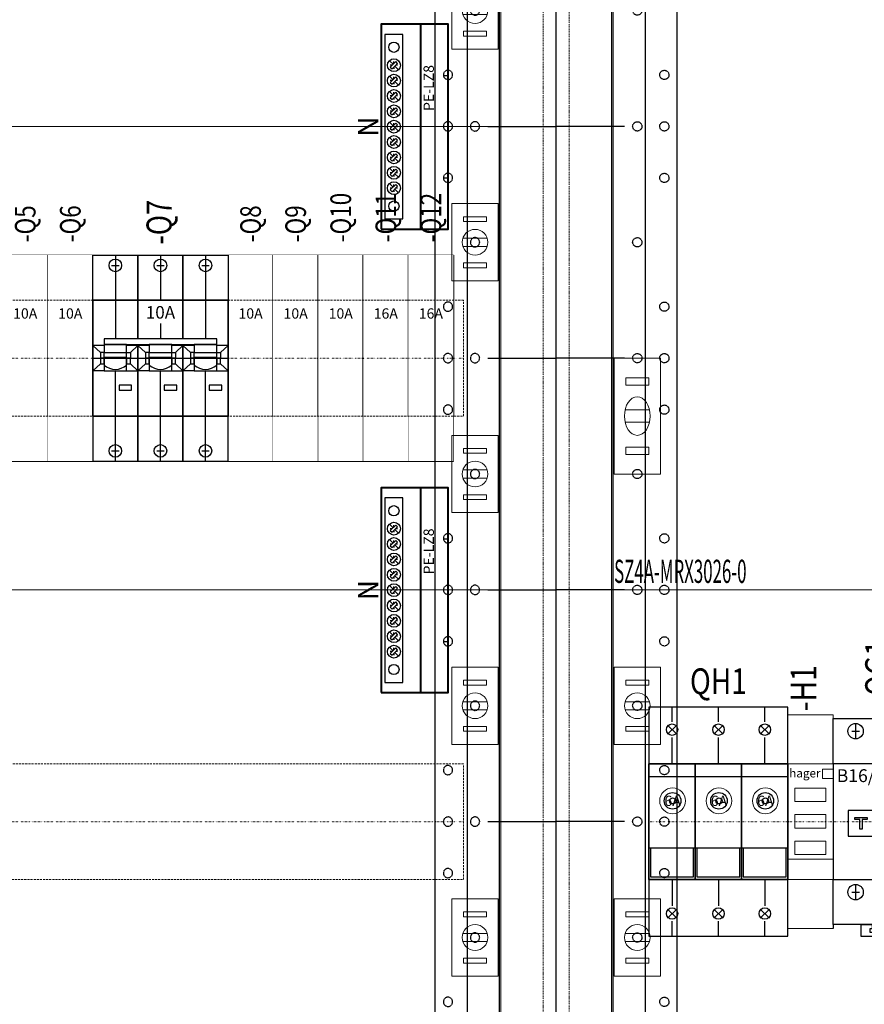
# Model space of a CAD drawing. Units: millimetres. Extents: x 1947 to 11215, y 952 to 5704.
# Drawn here: x 7004 to 7332, y 2807 to 3189 of the extents above; entities that cross this region are included whole.
import ezdxf
from ezdxf.enums import TextEntityAlignment as Align

# ---------------------------------------------------------------- set-up
doc = ezdxf.new("R2010")
doc.units = ezdxf.units.MM
doc.set_wipeout_variables(frame=1)
for name, pattern in [('BORDER', [1.75, 0.5, -0.25, 0.5, -0.25, 0, -0.25]), ('DASHED2', [0.375, 0.25, -0.125]), ('DOT2', [0.125, 0, -0.125])]:
    doc.linetypes.add(name, pattern=pattern)
for name, color, linetype, lineweight in [('2DE_OBJ', 7, 'Continuous', 18), ('2DE_OBJ_Hager-Apparatus', 7, 'Continuous', 18), ('2DE_OBJ_Lamel-APP', 7, 'Continuous', 18), ('2DE_TXTNUM', 11, 'Continuous', 18), ('2DE_TXTORD', 41, 'Continuous', 18)]:
    doc.layers.add(name, color=color, linetype=linetype, lineweight=lineweight)
for name, color, linetype in [('2DE_TXTPAR', 41, 'Continuous'), ('CP_HIDDE_APPARATUS', 7, 'Continuous'), ('CP_WIPEOUT', 254, 'Continuous'), ('LAM_MONT', 4, 'Continuous')]:
    doc.layers.add(name, color=color, linetype=linetype)
doc.styles.add('Arial_CE', font='arial.ttf', dxfattribs={"height": 1})
doc.styles.add('CP_ATTR', font='arial.ttf')
doc.styles.add('CP_ELATT', font='arial.ttf')
doc.styles.get("Standard").update_dxf_attribs({"font": 'arial.ttf'})
doc.styles.add('STYLE133', font='ariali.ttf')

# ---------------------------------------------------------------- blocks, each defined once
blk = doc.blocks.new('2dlam_1018_hag-04_e8tzh1')
at = {"layer": '2DE_TXTNUM', "linetype": 'ByBlock', "style": 'CP_ELATT', "width": 0.8, "flags": 8}
blk.add_attdef('TAG', text='', height=6.67, dxfattribs=at).set_placement((27, 49.5), align=Align.CENTER)
blk.add_wipeout([(0, -44.5), (0, 44.5), (54, 44.5), (54, -44.5)]).dxf.layer = 'CP_WIPEOUT'
at = {"layer": 'LAM_MONT'}
for p, q in [((9, 38.73), (9, 44.5)), ((27, 38.73), (27, 44.5)), ((45, 38.73), (45, 44.5)), ((9, 22.5), (9, 32.7)), ((27, 22.5), (27, 32.7)), ((45, 22.5), (45, 32.7)), ((0.07, 17.5), (18, 17.5)), ((18.07, 17.5), (36, 17.5)), ((36.07, 17.5), (54, 17.5)), ((9, -22.5), (9, -32.7)), ((27, -22.5), (27, -32.7)), ((45, -22.5), (45, -32.7)), ((9, -44.5), (9, -38.73)), ((27, -44.5), (27, -38.73)), ((45, -44.5), (45, -38.73))]:
    blk.add_line(p, q, dxfattribs=at)
at = {"layer": 'LAM_MONT', "color": 4, "linetype": 'Continuous'}
for p, q in [((10.81, 37.44), (7.19, 33.99)), ((7.19, 37.44), (10.81, 33.99)), ((28.81, 37.44), (25.19, 33.99)), ((25.19, 37.44), (28.81, 33.99)), ((46.81, 37.44), (43.19, 33.99)), ((43.19, 37.44), (46.81, 33.99)), ((7.19, -37.44), (10.81, -33.99)), ((10.81, -37.44), (7.19, -33.99)), ((25.19, -37.44), (28.81, -33.99)), ((28.81, -37.44), (25.19, -33.99)), ((43.19, -37.44), (46.81, -33.99)), ((46.81, -37.44), (43.19, -33.99))]:
    blk.add_line(p, q, dxfattribs=at)
at = {"layer": 'LAM_MONT', "linetype": 'Continuous'}
for p, q in [((0, -10.17), (18, -10.17)), ((0.67, -10.17), (0.67, -21.5)), ((17.33, -21.5), (17.33, -10.17)), ((18, -10.17), (36, -10.17)), ((18.67, -10.17), (18.67, -21.5)), ((35.33, -21.5), (35.33, -10.17)), ((36, -10.17), (54, -10.17)), ((36.67, -10.17), (36.67, -21.5)), ((53.33, -21.5), (53.33, -10.17)), ((0.67, -21.5), (17.33, -21.5)), ((18.67, -21.5), (35.33, -21.5)), ((36.67, -21.5), (53.33, -21.5))]:
    blk.add_line(p, q, dxfattribs=at)
at = {"layer": 'LAM_MONT'}
for points in [[(0, 22.5), (54, 22.5), (54, 44.5), (0, 44.5)], [(0, -22.5), (54, -22.5), (54, 22.5), (0, 22.5)], [(0, 22.5), (18, 22.5), (18, -22.5), (0, -22.5)], [(18, 22.5), (36, 22.5), (36, -22.5), (18, -22.5)], [(36, 22.5), (54, 22.5), (54, -22.5), (36, -22.5)], [(54, -22.5), (0, -22.5), (0, -44.5), (54, -44.5)]]:
    blk.add_lwpolyline(points, close=True, dxfattribs=at)
at = {"layer": 'LAM_MONT', "color": 4, "linetype": 'Continuous'}
for centre in [(9, 35.71), (27, 35.71), (45, 35.71), (9, -35.71), (27, -35.71), (45, -35.71)]:
    blk.add_circle(centre, 2.21, dxfattribs=at)
at = {"layer": 'LAM_MONT', "linetype": 'Continuous'}
for centre, radius in [((9.21, 8.06), 3.22), ((9.21, 8.06), 1.19), ((27.21, 8.06), 3.22), ((27.21, 8.06), 1.19), ((45.21, 8.06), 3.22), ((45.21, 8.06), 1.19)]:
    blk.add_circle(centre, radius, dxfattribs=at)
at = {"linetype": 'ByBlock', "style": 'CP_ATTR', "flags": 9}
for tag in ['OTHER', 'CHARACTER', 'FLOW', 'POWER', 'VOLTAGE', 'TEMPERATURE', 'PN', 'DN', 'PRODUCER', 'ORDER-NO', 'PRODUCT-TYPE', 'ARTICLE', 'GROUP', 'NUMBER', 'NAME']:
    blk.add_attdef(tag, text='', height=0.00005, dxfattribs=at).set_placement((-0.09, -0.02), align=Align.MIDDLE_LEFT)
blk = doc.blocks.new('2dlam_1202_eti-10_g2k0j8')
blk.add_circle((0, 0), 5)
at = {"linetype": 'ByBlock', "style": 'CP_ATTR', "flags": 9}
for tag in ['NAME', 'NUMBER', 'GROUP', 'ARTICLE', 'PRODUCT-TYPE', 'ORDER-NO', 'PRODUCER', 'DN', 'PN', 'TEMPERATURE', 'VOLTAGE', 'POWER', 'FLOW', 'CHARACTER', 'OTHER']:
    blk.add_attdef(tag, text='', height=0.00005, dxfattribs=at).set_placement((-0.09, -0.02), align=Align.MIDDLE_LEFT)
at = {"layer": '2DE_TXTPAR', "flags": 8}
blk.add_attdef('CHARACTER', text='', height=4, dxfattribs=at).set_placement((0, 0), align=Align.MIDDLE_CENTER)
blk = doc.blocks.new('2de_hager_am_3994_zy0c6rc')
at = {"color": 7, "lineweight": 0}
for p, q in [((0, 0), (0, -45)), ((17.5, 0), (0, 0)), ((0, -45), (17.5, -45))]:
    blk.add_line(p, q, dxfattribs=at)
for p, q in [((17.5, 0), (17.5, -45)), ((17.5, -37.15), (0, -37.15))]:
    blk.add_line(p, q)
at = {"color": 5, "lineweight": 0}
blk.add_lwpolyline([(13.45, -2.19), (17.5, -2.19), (17.5, -5.75), (13.45, -5.75), (13.45, -2.19)], dxfattribs=at)
blk.add_lwpolyline([(13.45, -2.19), (17.5, -2.19), (17.5, -5.75), (13.45, -5.75), (13.45, -2.19)], dxfattribs=at)
at = {"color": 1}
for points in [[(2.71, -9.49), (14.71, -9.49), (14.71, -14.7), (2.71, -14.7)], [(2.71, -19.77), (14.71, -19.77), (14.71, -24.99), (2.71, -24.99)], [(2.71, -30.05), (14.71, -30.05), (14.71, -35.27), (2.71, -35.27)]]:
    blk.add_lwpolyline(points, close=True, dxfattribs=at)
at = {"layer": 'CP_HIDDE_APPARATUS', "color": 7, "lineweight": 0}
for p, q in [((0, 19), (0, 0)), ((17.5, 19), (0, 19)), ((17.5, 0), (17.5, 19)), ((0, -64), (17.5, -64))]:
    blk.add_line(p, q, dxfattribs=at)
at = {"layer": 'CP_HIDDE_APPARATUS'}
for p, q in [((0, -64), (0, -45)), ((17.5, -45), (17.5, -64))]:
    blk.add_line(p, q, dxfattribs=at)
at = {"color": 5, "style": 'STYLE133'}
blk.add_text('hager', height=3.333, dxfattribs=at).set_placement((0.48, -2.02), align=Align.TOP_LEFT)
blk.add_text('hager', height=3.333, dxfattribs=at).set_placement((0.48, -2.02), align=Align.TOP_LEFT)
at = {"linetype": 'ByBlock', "style": 'CP_ATTR', "flags": 9}
for tag in ['WEIGHT', 'IP', 'MATERIAL', 'DIMS', 'OTHER', 'CHARACTER', 'POWER', 'VOLTAGE', 'PRODUCER', 'PRODUCT-TYPE', 'ARTICLE', 'GROUP', 'NUMBER', 'NAME']:
    blk.add_attdef(tag, text='', height=0.00005, dxfattribs=at).set_placement((-0.01, 0), align=Align.MIDDLE_LEFT)
at = {"layer": '2DE_TXTNUM', "style": 'CP_ELATT', "width": 0.8}
blk.add_attdef('TAG', (11.05, 20.4), '', height=2.5, rotation=90, dxfattribs=at)
at = {"layer": '2DE_TXTORD', "style": 'CP_ELATT', "width": 0.8, "flags": 1}
blk.add_attdef('ORDER-NO', (2.32, 9.91), '', height=1.7, dxfattribs=at)
blk = doc.blocks.new('2dlam_1028_moe-06_zuc3z6x')
at = {"layer": 'LAM_MONT', "linetype": 'Continuous'}
blk.add_lwpolyline([(15.31, -42.98), (15.31, -44.68), (19.69, -44.68), (19.69, -42.98), (15.31, -42.98)], dxfattribs=at)
at = {"layer": '2DE_TXTNUM', "linetype": 'ByBlock', "style": 'CP_ELATT', "width": 0.8, "flags": 8}
blk.add_attdef('TAG', text='', height=10, rotation=90, dxfattribs=at).set_placement((17.5, 45), align=Align.MIDDLE_LEFT)
blk.add_wipeout([(0, -40), (0, 40), (35, 40), (35, -40)]).dxf.layer = 'CP_WIPEOUT'
at = {"layer": 'LAM_MONT'}
h = blk.add_hatch(color=256, dxfattribs=at)
h.paths.add_polyline_path([(30, -13.05), (29.5, -14.55), (30.5, -14.55)])
h.paths.add_polyline_path([(30.05, -14.55), (29.95, -14.55), (29.95, -15.55), (30.05, -15.55)])
h.paths.add_polyline_path([(30.5, -15.55), (29.5, -15.55), (30, -17.05)])
for p, q in [((7.25, 35.11), (10.25, 35.11)), ((8.75, 38.11), (8.75, 32.11)), ((24.75, 35.11), (27.75, 35.11)), ((26.25, 38.11), (26.25, 32.11)), ((8.75, -24.39), (8.75, -30.39)), ((26.25, -24.39), (26.25, -30.39)), ((7.25, -27.39), (10.25, -27.39)), ((24.75, -27.39), (27.75, -27.39))]:
    blk.add_line(p, q, dxfattribs=at)
at = {"layer": 'LAM_MONT', "color": 4, "linetype": 'Continuous'}
for p, q in [((17.85, -4.63), (17.85, -6.33)), ((20.28, -4.63), (17.85, -4.63)), ((20.28, -6.33), (17.85, -5.48)), ((20.28, -7.18), (17.85, -6.33)), ((20.28, -7.18), (20.28, -6.33)), ((27.57, -6.33), (20.28, -6.33)), ((27.57, -7.18), (20.28, -7.18)), ((27.57, -4.63), (30, -4.63)), ((30, -5.48), (27.57, -6.33)), ((27.57, -7.18), (30, -6.33)), ((27.57, -6.33), (27.57, -7.18)), ((30, -4.63), (30, -6.33))]:
    blk.add_line(p, q, dxfattribs=at)
at = {"layer": 'LAM_MONT'}
for points in [[(0, 39.98), (35, 39.99), (35, 22.5), (0, 22.5)], [(0, -22.5), (35, -22.5), (35, 22.5), (0, 22.5)], [(0, -22.5), (35, -22.5), (35, 22.5), (0, 22.5)], [(5.85, -5.69), (15.85, -5.69), (15.85, 4.31), (5.85, 4.31)], [(29.95, -15.55), (30.05, -15.55), (30.05, -14.55), (29.95, -14.55)], [(0, -22.5), (35, -22.5), (35, -40), (0, -40)]]:
    blk.add_lwpolyline(points, close=True, dxfattribs=at)
at = {"layer": 'LAM_MONT', "color": 4, "linetype": 'Continuous'}
for points in [[(20.28, 4.31), (17.85, 4.31), (17.85, -4.2), (20.28, -4.2), (20.28, 4.31)], [(20.28, -3.78), (20.28, 4.31), (27.57, 4.31), (27.57, -3.78), (20.28, -3.78)], [(27.57, -4.2), (30, -4.2), (30, 4.31), (27.57, 4.31), (27.57, -4.2)], [(17.85, 0.48), (17.85, -0.37), (19.31, -0.37), (19.31, 0.48), (17.85, 0.48)], [(20.28, 0.48), (20.28, -0.37), (27.57, -0.37), (27.57, 0.48), (20.28, 0.48)], [(30, -0.37), (30, 0.48), (28.54, 0.48), (28.54, -0.37), (30, -0.37)], [(20.28, -3.78), (20.28, -4.63), (27.57, -4.63), (27.57, -3.78), (20.28, -3.78)]]:
    blk.add_lwpolyline(points, dxfattribs=at)
at = {"layer": 'LAM_MONT'}
for points in [[(10.36, -2.95), (10.36, 0.76), (8.42, 0.76), (8.42, 1.61), (13.28, 1.61), (13.28, 0.76), (11.33, 0.76), (11.33, -2.95), (10.36, -2.95)], [(30, -13.05), (29.5, -14.55), (30.5, -14.55), (30, -13.05)], [(30, -17.05), (30.5, -15.55), (29.5, -15.55), (30, -17.05)]]:
    blk.add_lwpolyline(points, dxfattribs=at)
at = {"layer": 'LAM_MONT', "linetype": 'Continuous'}
for points in [[(24.06, -44.68), (10.94, -44.68), (10.94, -40), (24.06, -40), (24.06, -44.68)], [(14.34, -41.7), (14.34, -42.98), (20.66, -42.98), (20.66, -41.7), (14.34, -41.7)], [(15.31, -41.7), (15.31, -40), (19.69, -40), (19.69, -41.7), (15.31, -41.7)]]:
    blk.add_lwpolyline(points, dxfattribs=at)
at = {"layer": 'LAM_MONT'}
for centre in [(8.75, 35.11), (26.25, 35.11), (8.75, -27.39), (26.25, -27.39)]:
    blk.add_circle(centre, 3, dxfattribs=at)
for centre, major_axis, ratio, start_param, end_param in [((12.2, -0.03), (-7.12, 0), 1, -3.069763, -2.485834), ((35.61, -0.02), (-7.09, 0), 1, -0.657187, -0.070599), ((12.24, 0.13), (0, 7.09), 0.999999, 4.055296, 4.641858), ((35.64, 0.14), (0, 7.12), 0.999999, 1.64269, 2.226526)]:
    blk.add_ellipse(centre, major_axis=major_axis, ratio=ratio, start_param=start_param, end_param=end_param, dxfattribs=at)
at = {"linetype": 'ByBlock', "style": 'CP_ATTR', "flags": 9}
for tag in ['OTHER', 'CHARACTER', 'FLOW', 'POWER', 'VOLTAGE', 'TEMPERATURE', 'PN', 'DN', 'PRODUCER', 'ORDER-NO', 'PRODUCT-TYPE', 'ARTICLE', 'GROUP', 'NUMBER', 'NAME']:
    blk.add_attdef(tag, text='', height=0.00005, dxfattribs=at).set_placement((-0.09, -0.02), align=Align.MIDDLE_LEFT)
at = {"layer": '2DE_TXTPAR', "flags": 8}
blk.add_attdef('CURRENT', text='', height=5, dxfattribs=at).set_placement((17.5, 15.35), align=Align.CENTER)
at = {"layer": 'LAM_MONT', "style": 'Arial_CE'}
for s, p in [('1', (29.12, -12.67)), ('0', (29.25, -19.45))]:
    blk.add_text(s, height=2, dxfattribs=at).set_placement(p)
blk = doc.blocks.new('2dlam_1000_moe-01_90kodj')
at = {"layer": 'LAM_MONT'}
for p, q in [((8.75, 40), (8.75, 22.5)), ((7.25, 35.11), (10.25, 35.11)), ((8.75, 13.48), (8.75, 7.56)), ((8.75, -22.5), (8.75, -4.89)), ((8.75, -40), (8.75, -22.5)), ((7.25, -35.11), (10.25, -35.11))]:
    blk.add_line(p, q, dxfattribs=at)
at = {"layer": 'LAM_MONT', "linetype": 'Continuous'}
for p, q in [((4.25, 4.89), (0, 4.89)), ((2.75, 2.22), (0, 4.89)), ((17.5, 4.89), (13.25, 4.89)), ((14.75, 2.22), (17.5, 4.89)), ((0, 0), (17.5, 0)), ((4.25, 0.44), (13.25, 0.44)), ((0, -4.89), (2.75, -2.22)), ((17.5, -4.89), (14.75, -2.22)), ((4.25, -4.89), (0, -4.89)), ((13.25, -4.89), (17.5, -4.89))]:
    blk.add_line(p, q, dxfattribs=at)
at = {"layer": 'LAM_MONT'}
for points in [[(0, 40), (17.5, 40), (17.5, 22.5), (0, 22.5)], [(0, 22.5), (17.5, 22.5), (17.5, -22.5), (0, -22.5)], [(0, -22.5), (17.5, -22.5), (17.5, 22.5), (0, 22.5)], [(0, -40), (17.5, -40), (17.5, -22.5), (0, -22.5)]]:
    blk.add_lwpolyline(points, close=True, dxfattribs=at)
at = {"layer": 'LAM_MONT', "linetype": 'Continuous'}
for points in [[(4.25, 5.33), (13.25, 5.33), (13.25, 7.56), (4.25, 7.56), (4.25, 5.33)], [(13.25, 5.33), (4.25, 5.33), (4.25, 2.22), (13.25, 2.22), (13.25, 5.33)], [(2.75, 2.22), (2.75, 0), (4.25, 0), (4.25, 2.22), (2.75, 2.22)], [(2.75, 0), (2.75, -2.22), (4.25, -2.22), (4.25, 0), (2.75, 0)], [(4.25, -4.89), (13.25, -4.89), (13.25, 0), (4.25, 0), (4.25, -4.89)], [(13.25, 2.22), (14.75, 2.22), (14.75, 0), (13.25, 0), (13.25, 2.22)], [(13.25, 0), (13.25, -2.22), (14.75, -2.22), (14.75, 0), (13.25, 0)]]:
    blk.add_lwpolyline(points, dxfattribs=at)
at = {"layer": 'LAM_MONT'}
for centre in [(8.75, 35.11), (8.75, -35.11)]:
    blk.add_circle(centre, 3, dxfattribs=at)
blk.add_arc((8.75, 2.35), 6.74, 228.1152, 311.8848, dxfattribs=at)
at = {"layer": '2DE_TXTNUM', "linetype": 'ByBlock', "style": 'CP_ELATT', "width": 0.8, "flags": 8}
blk.add_attdef('TAG', text='', height=8, rotation=90, dxfattribs=at).set_placement((8.75, 45), align=Align.MIDDLE_LEFT)
at = {"layer": '2DE_TXTPAR', "flags": 8}
blk.add_attdef('CURRENT', text='', height=4, dxfattribs=at).set_placement((8.75, 15.35), align=Align.CENTER)
blk.add_wipeout([(0, -40), (0, 40), (17.5, 40), (17.5, -40)]).dxf.layer = 'CP_WIPEOUT'
at = {"linetype": 'ByBlock', "style": 'CP_ATTR', "flags": 9}
for tag in ['OTHER', 'CHARACTER', 'FLOW', 'POWER', 'VOLTAGE', 'TEMPERATURE', 'PN', 'DN', 'PRODUCER', 'ORDER-NO', 'PRODUCT-TYPE', 'ARTICLE', 'GROUP', 'NUMBER', 'NAME']:
    blk.add_attdef(tag, text='', height=0.00005, dxfattribs=at).set_placement((-0.09, -0.02), align=Align.MIDDLE_LEFT)
blk = doc.blocks.new('2dlam_1000_moe-01_90hppe')
at = {"layer": 'LAM_MONT'}
for p, q in [((8.75, 40), (8.75, 22.5)), ((7.25, 35.11), (10.25, 35.11)), ((8.75, 13.48), (8.75, 7.56)), ((8.75, -22.5), (8.75, -4.89)), ((8.75, -40), (8.75, -22.5)), ((7.25, -35.11), (10.25, -35.11))]:
    blk.add_line(p, q, dxfattribs=at)
at = {"layer": 'LAM_MONT', "linetype": 'Continuous'}
for p, q in [((4.25, 4.89), (0, 4.89)), ((2.75, 2.22), (0, 4.89)), ((17.5, 4.89), (13.25, 4.89)), ((14.75, 2.22), (17.5, 4.89)), ((0, 0), (17.5, 0)), ((4.25, 0.44), (13.25, 0.44)), ((0, -4.89), (2.75, -2.22)), ((17.5, -4.89), (14.75, -2.22)), ((4.25, -4.89), (0, -4.89)), ((13.25, -4.89), (17.5, -4.89))]:
    blk.add_line(p, q, dxfattribs=at)
at = {"layer": 'LAM_MONT'}
for points in [[(0, 40), (17.5, 40), (17.5, 22.5), (0, 22.5)], [(0, 22.5), (17.5, 22.5), (17.5, -22.5), (0, -22.5)], [(0, -22.5), (17.5, -22.5), (17.5, 22.5), (0, 22.5)], [(0, -40), (17.5, -40), (17.5, -22.5), (0, -22.5)]]:
    blk.add_lwpolyline(points, close=True, dxfattribs=at)
at = {"layer": 'LAM_MONT', "linetype": 'Continuous'}
for points in [[(4.25, 5.33), (13.25, 5.33), (13.25, 7.56), (4.25, 7.56), (4.25, 5.33)], [(13.25, 5.33), (4.25, 5.33), (4.25, 2.22), (13.25, 2.22), (13.25, 5.33)], [(2.75, 2.22), (2.75, 0), (4.25, 0), (4.25, 2.22), (2.75, 2.22)], [(2.75, 0), (2.75, -2.22), (4.25, -2.22), (4.25, 0), (2.75, 0)], [(4.25, -4.89), (13.25, -4.89), (13.25, 0), (4.25, 0), (4.25, -4.89)], [(13.25, 2.22), (14.75, 2.22), (14.75, 0), (13.25, 0), (13.25, 2.22)], [(13.25, 0), (13.25, -2.22), (14.75, -2.22), (14.75, 0), (13.25, 0)]]:
    blk.add_lwpolyline(points, dxfattribs=at)
at = {"layer": 'LAM_MONT'}
for centre in [(8.75, 35.11), (8.75, -35.11)]:
    blk.add_circle(centre, 3, dxfattribs=at)
blk.add_arc((8.75, 2.35), 6.74, 228.1152, 311.8848, dxfattribs=at)
at = {"layer": '2DE_TXTNUM', "linetype": 'ByBlock', "style": 'CP_ELATT', "width": 0.8, "flags": 8}
blk.add_attdef('TAG', text='', height=8, rotation=90, dxfattribs=at).set_placement((8.75, 45), align=Align.MIDDLE_LEFT)
at = {"layer": '2DE_TXTPAR', "flags": 8}
blk.add_attdef('CURRENT', text='', height=4, dxfattribs=at).set_placement((8.75, 15.35), align=Align.CENTER)
blk.add_wipeout([(0, -40), (0, 40), (17.5, 40), (17.5, -40)]).dxf.layer = 'CP_WIPEOUT'
at = {"linetype": 'ByBlock', "style": 'CP_ATTR', "flags": 9}
for tag in ['OTHER', 'CHARACTER', 'FLOW', 'POWER', 'VOLTAGE', 'TEMPERATURE', 'PN', 'DN', 'PRODUCER', 'ORDER-NO', 'PRODUCT-TYPE', 'ARTICLE', 'GROUP', 'NUMBER', 'NAME']:
    blk.add_attdef(tag, text='', height=0.00005, dxfattribs=at).set_placement((-0.09, -0.02), align=Align.MIDDLE_LEFT)
blk = doc.blocks.new('LML_0380_01')
at = {"layer": 'Defpoints', "color": 2}
blk.add_line((26.5, 0), (0, 0), dxfattribs=at)
blk = doc.blocks.new('lamel_r(2dlam_0382)_5rzofky')
blk.add_lwpolyline([(0, 0), (540, 0), (540, 1800), (0, 1800)], close=True)
at = {"layer": 'LAM_MONT'}
blk.add_lwpolyline([(22, 22), (518, 22), (518, 1778), (22, 1778)], close=True, dxfattribs=at)
for p in [(0, 810), (0, 720), (0, 630), (0, 540)]:
    blk.add_blockref('LML_0380_01', p)
at = {"xscale": -1}
for p in [(540, 810), (540, 720), (540, 630), (540, 540)]:
    blk.add_blockref('LML_0380_01', p, dxfattribs=at)
at = {"linetype": 'ByBlock', "style": 'CP_ATTR', "flags": 9}
for tag in ['OTHER', 'CHARACTER', 'FLOW', 'POWER', 'VOLTAGE', 'TEMPERATURE', 'PN', 'DN', 'PRODUCER', 'ORDER-NO', 'PRODUCT-TYPE', 'ARTICLE', 'GROUP', 'NUMBER', 'NAME']:
    blk.add_attdef(tag, text='', height=0.00005, dxfattribs=at).set_placement((-0.09, -0.02), align=Align.MIDDLE_LEFT)
blk = doc.blocks.new('lamel_r(2dlam_0340)_fjc26a')
at = {"color": 5, "linetype": 'BORDER'}
blk.add_lwpolyline([(5, 5), (535, 5), (535, 1795), (5, 1795)], close=True, dxfattribs=at)
at = {"linetype": 'ByBlock', "style": 'CP_ATTR', "flags": 9}
for tag in ['OTHER', 'CHARACTER', 'FLOW', 'POWER', 'VOLTAGE', 'TEMPERATURE', 'PN', 'DN', 'PRODUCER', 'ORDER-NO', 'PRODUCT-TYPE', 'ARTICLE', 'GROUP', 'NUMBER', 'NAME']:
    blk.add_attdef(tag, text='', height=0.00005, dxfattribs=at).set_placement((-0.09, -0.02), align=Align.MIDDLE_LEFT)
blk = doc.blocks.new('LML_11604_1')
at = {"layer": 'LAM_MONT', "color": 3, "linetype": 'DASHED2'}
for centre in [(-10.5, 45), (-10.5, -45)]:
    blk.add_circle(centre, 1.8, dxfattribs=at)
at = {"layer": 'LAM_MONT', "linetype": 'DASHED2'}
for centre in [(0, 20), (-10.5, 0), (0, -20)]:
    blk.add_circle(centre, 1.8, dxfattribs=at)
at = {"layer": 'LAM_MONT', "color": 6, "linetype": 'DASHED2'}
blk.add_circle((0, 0), 1.8, dxfattribs=at)
blk = doc.blocks.new('2dlam_11604_11-400_zn123av')
at = {"layer": 'LAM_MONT'}
blk.add_lwpolyline([(0, 1800), (34.53, 1800), (34.53, 0), (0, 0)], close=True, dxfattribs=at)
at = {"layer": 'LAM_MONT', "linetype": 'DASHED2'}
blk.add_lwpolyline([(34.53, 0), (47, 0), (47, 1800), (34.53, 1800)], close=True, dxfattribs=at)
for p in [(42, 810), (42, 720), (42, 630), (42, 540), (42, 450)]:
    blk.add_blockref('LML_11604_1', p)
at = {"layer": 'LAM_MONT', "linetype": 'ByBlock', "style": 'CP_ATTR', "flags": 9}
for tag in ['NAME', 'NUMBER', 'GROUP', 'ARTICLE', 'PRODUCT-TYPE', 'ORDER-NO', 'PRODUCER', 'DN', 'PN', 'TEMPERATURE', 'VOLTAGE', 'POWER', 'FLOW', 'CHARACTER', 'OTHER']:
    blk.add_attdef(tag, text='', height=0.00005, dxfattribs=at).set_placement((-0.09, -0.02), align=Align.MIDDLE_LEFT)
blk = doc.blocks.new('2dlam_0458_3')
at = {"color": 3}
for p, q in [((-4.74, 1.58), (4.74, 1.58)), ((-4.74, -1.58), (4.74, -1.58))]:
    blk.add_line(p, q, dxfattribs=at)
for points in [[(-9, 15), (9, 15), (9, -15), (-9, -15)], [(-4.43, 9.92), (4.45, 9.92), (4.45, 8.03), (-4.43, 8.03)], [(-4.43, -9.92), (4.45, -9.92), (4.45, -8.03), (-4.43, -8.03)]]:
    blk.add_lwpolyline(points, close=True, dxfattribs=at)
blk.add_circle((0, 0), 5, dxfattribs=at)
blk = doc.blocks.new('2dlam_0651_1')
at = {"linetype": 'DASHED2'}
blk.add_lwpolyline([(0, -22.5), (45, -22.5), (45, 22.5), (0, 22.5)], close=True, dxfattribs=at)
at = {"layer": 'LAM_MONT', "linetype": 'DOT2'}
blk.add_line((0, 0), (45, 0), dxfattribs=at)
blk = doc.blocks.new('2dlam_0651_11-100_zp9tmj4')
blk.add_lwpolyline([(-10, 135), (487, 135), (487, -45), (-10, -45)], close=True)
for p in [(0, 90), (477, 90), (0, 0), (477, 0)]:
    blk.add_blockref('2dlam_0458_3', p)
at = {"xscale": 10.4}
blk.add_blockref('2dlam_0651_1', (4.5, 45), dxfattribs=at)
at = {"linetype": 'ByBlock', "style": 'CP_ATTR', "flags": 9}
for tag in ['OTHER', 'CHARACTER', 'POWER', 'VOLTAGE', 'TEMPERATURE', 'PRODUCER', 'ORDER-NO', 'ARTICLE', 'GROUP', 'NUMBER', 'NAME']:
    blk.add_attdef(tag, text='', height=0.00025, dxfattribs=at).set_placement((-0.08, -0.1), align=Align.MIDDLE_LEFT)
at = {"layer": '2DE_TXTPAR', "linetype": 'ByBlock', "style": 'CP_ATTR', "width": 0.8, "flags": 8}
blk.add_attdef('PRODUCT-TYPE', (-9, -43.2), '', height=6, dxfattribs=at)
blk = doc.blocks.new('2dlam_0651_11-100_t0x1f9')
blk.add_lwpolyline([(-10, 315), (487, 315), (487, -45), (-10, -45)], close=True)
blk.add_blockref('2dlam_0458_3', (0, 0))
at = {"linetype": 'ByBlock', "style": 'CP_ATTR', "flags": 9}
for tag in ['OTHER', 'CHARACTER', 'POWER', 'VOLTAGE', 'TEMPERATURE', 'PRODUCER', 'ORDER-NO', 'ARTICLE', 'GROUP', 'NUMBER', 'NAME']:
    blk.add_attdef(tag, text='', height=0.00025, dxfattribs=at).set_placement((-0.08, -0.1), align=Align.MIDDLE_LEFT)
at = {"layer": '2DE_TXTPAR', "linetype": 'ByBlock', "style": 'CP_ATTR', "width": 0.8, "flags": 8}
blk.add_attdef('PRODUCT-TYPE', (-9, -43.2), '', height=6, dxfattribs=at)
blk = doc.blocks.new('2DLAM_1406_1')
at = {"layer": 'LAM_MONT', "lineweight": 40}
blk.add_line((-10.5, -20), (-10.5, 60), dxfattribs=at)
at = {"layer": 'LAM_MONT', "color": 30}
for p, q in [((-21.35, 44.35), (-22.77, 45.77)), ((-21.71, 44), (-22.41, 44)), ((-21, 44.71), (-21, 45.41)), ((-21, 43.29), (-21, 42.59)), ((-19.23, 42.23), (-20.65, 43.65)), ((-19.59, 44), (-20.29, 44)), ((-21.35, 38.35), (-22.77, 39.77)), ((-21, 38.71), (-21, 39.41)), ((-21.71, 38), (-22.41, 38)), ((-21, 37.29), (-21, 36.59)), ((-19.23, 36.23), (-20.65, 37.65)), ((-19.59, 38), (-20.29, 38)), ((-21.35, 32.35), (-22.77, 33.77)), ((-21.71, 32), (-22.41, 32)), ((-21, 32.71), (-21, 33.41)), ((-21, 31.29), (-21, 30.59)), ((-19.23, 30.23), (-20.65, 31.65)), ((-19.59, 32), (-20.29, 32)), ((-21.35, 26.35), (-22.77, 27.77)), ((-21, 26.71), (-21, 27.41)), ((-21.71, 26), (-22.41, 26)), ((-21, 25.29), (-21, 24.59)), ((-19.23, 24.23), (-20.65, 25.65)), ((-19.59, 26), (-20.29, 26)), ((-21.35, 20.35), (-22.77, 21.77)), ((-21.71, 20), (-22.41, 20)), ((-21, 20.71), (-21, 21.41)), ((-21, 19.29), (-21, 18.59)), ((-19.23, 18.23), (-20.65, 19.65)), ((-19.59, 20), (-20.29, 20)), ((-21.35, 14.35), (-22.77, 15.77)), ((-21, 14.71), (-21, 15.41)), ((-21.71, 14), (-22.41, 14)), ((-21, 13.29), (-21, 12.59)), ((-19.23, 12.23), (-20.65, 13.65)), ((-19.59, 14), (-20.29, 14)), ((-21.35, 8.35), (-22.77, 9.77)), ((-21.71, 8), (-22.41, 8)), ((-21, 8.71), (-21, 9.41)), ((-19.59, 8), (-20.29, 8)), ((-21, 7.29), (-21, 6.59)), ((-19.23, 6.23), (-20.65, 7.65)), ((-21.35, 2.35), (-22.77, 3.77)), ((-21.71, 2), (-22.41, 2)), ((-21, 2.71), (-21, 3.41)), ((-21, 1.29), (-21, 0.59)), ((-19.23, 0.23), (-20.65, 1.65)), ((-19.59, 2), (-20.29, 2)), ((-21.35, -3.65), (-22.77, -2.23)), ((-21, -3.29), (-21, -2.59)), ((-21.71, -4), (-22.41, -4)), ((-21, -4.71), (-21, -5.41)), ((-19.23, -5.77), (-20.65, -4.35)), ((-19.59, -4), (-20.29, -4))]:
    blk.add_line(p, q, dxfattribs=at)
at = {"layer": 'LAM_MONT'}
for p, q in [((-1.5, 40.01), (0, 40.01)), ((-1.5, 0), (0, 0))]:
    blk.add_line(p, q, dxfattribs=at)
at = {"layer": 'LAM_MONT', "lineweight": 40}
blk.add_lwpolyline([(-26, -20), (-26, -20), (0, -20), (0, 60), (-26, 60), (-26, -20)], dxfattribs=at)
at = {"layer": 'LAM_MONT', "color": 30}
for points in [[(-17.5, 56), (-24.5, 56), (-24.5, -16), (-17.5, -16)], [(-20.29, 45.41), (-22.41, 43.29), (-21.71, 42.59), (-19.59, 44.71)], [(-20.29, 39.41), (-22.41, 37.29), (-21.71, 36.59), (-19.59, 38.71)], [(-20.29, 33.41), (-22.41, 31.29), (-21.71, 30.59), (-19.59, 32.71)], [(-20.29, 27.41), (-22.41, 25.29), (-21.71, 24.59), (-19.59, 26.71)], [(-20.29, 21.41), (-22.41, 19.29), (-21.71, 18.59), (-19.59, 20.71)], [(-20.29, 15.41), (-22.41, 13.29), (-21.71, 12.59), (-19.59, 14.71)], [(-20.29, 9.41), (-22.41, 7.29), (-21.71, 6.59), (-19.59, 8.71)], [(-20.29, 3.41), (-22.41, 1.29), (-21.71, 0.59), (-19.59, 2.71)], [(-20.29, -2.59), (-22.41, -4.71), (-21.71, -5.41), (-19.59, -3.29)]]:
    blk.add_lwpolyline(points, close=True, dxfattribs=at)
for centre, radius in [((-21, 51), 2), ((-21, 44), 2.5), ((-21, 38), 2.5), ((-21, 32), 2.5), ((-21, 26), 2.5), ((-21, 20), 2.5), ((-21, 14), 2.5), ((-21, 8), 2.5), ((-21, 2), 2.5), ((-21, -4), 2.5), ((-21, -11), 2)]:
    blk.add_circle(centre, radius, dxfattribs=at)
at = {"linetype": 'ByBlock', "style": 'CP_ATTR', "flags": 9}
for tag in ['NAME', 'NUMBER', 'GROUP', 'ARTICLE', 'PRODUCT-TYPE', 'ORDER-NO', 'PRODUCER', 'DN', 'PN', 'TEMPERATURE', 'VOLTAGE', 'POWER', 'FLOW', 'CHARACTER', 'OTHER']:
    blk.add_attdef(tag, text='', height=0.00005, dxfattribs=at).set_placement((-0.09, -0.02), align=Align.MIDDLE_LEFT)
blk = doc.blocks.new('2dlam_1406_11-700_zd34m8u')
at = {"yscale": 0.9946965892576399}
blk.add_blockref('2DLAM_1406_1', (0, 0), dxfattribs=at)
at = {"linetype": 'ByBlock', "style": 'CP_ATTR', "flags": 9}
for tag in ['NAME', 'NUMBER', 'GROUP', 'ARTICLE', 'PRODUCT-TYPE', 'ORDER-NO', 'PRODUCER', 'DN', 'PN', 'TEMPERATURE', 'VOLTAGE', 'POWER', 'FLOW', 'CHARACTER', 'OTHER']:
    blk.add_attdef(tag, text='', height=0.00005, dxfattribs=at).set_placement((-0.09, -0.02), align=Align.MIDDLE_LEFT)
at = {"layer": '2DE_TXTPAR', "linetype": 'ByBlock', "style": 'CP_ATTR', "flags": 8}
blk.add_attdef('PRODUCT-TYPE', text='', height=4, rotation=90, dxfattribs=at).set_placement((-7.5, 26), align=Align.MIDDLE_LEFT)
blk.add_attdef('LAM_OPIS1', text='', height=8, rotation=90, dxfattribs=at).set_placement((-27, 19.89), align=Align.CENTER)
blk = doc.blocks.new('2dlam_1006_moe-01_f53zuwn')
at = {"layer": '2DE_TXTNUM', "linetype": 'ByBlock', "style": 'CP_ELATT', "width": 0.8, "flags": 8}
blk.add_attdef('TAG', text='', height=9.72, dxfattribs=at).set_placement((26.25, 45), align=Align.CENTER)
blk.add_wipeout([(0, -40), (0, 39.99), (17.59, 39.99), (17.5, -40)]).dxf.layer = 'CP_WIPEOUT'
at = {"layer": 'LAM_MONT'}
for p, q in [((8.75, 40), (8.75, 25.76)), ((7.29, 36.02), (10.21, 36.02)), ((8.75, 25.76), (8.75, 7.56)), ((8.75, -25.76), (8.75, -4.89)), ((8.75, -40), (8.75, -25.76)), ((7.29, -36.02), (10.21, -36.02))]:
    blk.add_line(p, q, dxfattribs=at)
at = {"layer": 'LAM_MONT', "linetype": 'Continuous'}
for p, q in [((4.38, 4.89), (0, 4.89)), ((2.92, 2.22), (0, 4.89)), ((4.38, 0.44), (13.13, 0.44)), ((0, -4.89), (2.92, -2.22)), ((4.38, -4.89), (0, -4.89))]:
    blk.add_line(p, q, dxfattribs=at)
for points in [[(13.13, 5.33), (4.38, 5.33), (4.38, 2.22), (13.13, 2.22), (13.13, 5.33)], [(2.92, 2.22), (2.92, 0), (4.38, 0), (4.38, 2.22), (2.92, 2.22)], [(2.92, 0), (2.92, -2.22), (4.38, -2.22), (4.38, 0), (2.92, 0)], [(4.38, -4.89), (13.13, -4.89), (13.13, 0), (4.38, 0), (4.38, -4.89)], [(13.13, 2.22), (14.58, 2.22), (14.58, 0), (13.13, 0), (13.13, 2.22)], [(13.13, 0), (13.13, -2.22), (14.58, -2.22), (14.58, 0), (13.13, 0)]]:
    blk.add_lwpolyline(points, dxfattribs=at)
at = {"layer": 'LAM_MONT'}
blk.add_lwpolyline([(10.21, -12.5), (15.07, -12.5), (15.07, -10.5), (10.21, -10.5)], close=True, dxfattribs=at)
for centre in [(8.75, 36.02), (8.75, -36.02)]:
    blk.add_circle(centre, 2.44, dxfattribs=at)
blk.add_ellipse((8.75, 2.35), major_axis=(0, 6.74), ratio=0.972221, start_param=2.410565, end_param=3.87262, dxfattribs=at)
at = {"linetype": 'ByBlock', "style": 'CP_ATTR', "flags": 9}
for tag in ['OTHER', 'CHARACTER', 'FLOW', 'POWER', 'VOLTAGE', 'TEMPERATURE', 'PN', 'DN', 'PRODUCER', 'ORDER-NO', 'PRODUCT-TYPE', 'ARTICLE', 'GROUP', 'NUMBER', 'NAME']:
    blk.add_attdef(tag, text='', height=0.00005, dxfattribs=at).set_placement((-0.09, -0.02), align=Align.MIDDLE_LEFT)
blk.add_wipeout([(17.5, -40), (17.59, 39.99), (35, 40), (35, -40)]).dxf.layer = 'CP_WIPEOUT'
at = {"layer": 'LAM_MONT'}
for p, q in [((26.25, 40), (26.25, 22.5)), ((24.79, 36.02), (27.71, 36.02)), ((26.25, 13.48), (26.25, 7.56)), ((26.25, -25.76), (26.25, -4.89)), ((26.25, -40), (26.25, -25.76)), ((24.79, -36.02), (27.71, -36.02))]:
    blk.add_line(p, q, dxfattribs=at)
at = {"layer": 'LAM_MONT', "linetype": 'Continuous'}
for p, q in [((17.5, 4.89), (13.13, 4.89)), ((14.58, 2.22), (17.5, 4.89)), ((21.88, 4.89), (17.5, 4.89)), ((20.42, 2.22), (17.5, 4.89)), ((0, 0), (17.5, 0)), ((21.88, 0.44), (30.63, 0.44)), ((17.5, -4.89), (14.58, -2.22)), ((17.5, -4.89), (20.42, -2.22)), ((13.13, -4.89), (17.5, -4.89)), ((21.88, -4.89), (17.5, -4.89))]:
    blk.add_line(p, q, dxfattribs=at)
at = {"layer": 'LAM_MONT'}
for points in [[(0, 40), (17.5, 40), (17.5, 22.5), (0, 22.5)], [(27.71, -12.5), (32.57, -12.5), (32.57, -10.5), (27.71, -10.5)], [(0, -40), (17.5, -40), (17.5, -22.5), (0, -22.5)]]:
    blk.add_lwpolyline(points, close=True, dxfattribs=at)
blk.add_lwpolyline([(17.5, 5.33), (17.5, -22.5), (0, -22.5), (0, 22.5), (17.5, 22.5), (17.5, 7.56)], dxfattribs=at)
at = {"layer": 'LAM_MONT', "linetype": 'Continuous'}
for points in [[(30.63, 5.33), (21.88, 5.33), (21.88, 2.22), (30.63, 2.22), (30.63, 5.33)], [(20.42, 2.22), (20.42, 0), (21.88, 0), (21.88, 2.22), (20.42, 2.22)], [(30.63, 2.22), (32.08, 2.22), (32.08, 0), (30.63, 0), (30.63, 2.22)], [(20.42, 0), (20.42, -2.22), (21.88, -2.22), (21.88, 0), (20.42, 0)], [(21.88, -4.89), (30.63, -4.89), (30.63, 0), (21.88, 0), (21.88, -4.89)], [(30.63, 0), (30.63, -2.22), (32.08, -2.22), (32.08, 0), (30.63, 0)]]:
    blk.add_lwpolyline(points, dxfattribs=at)
at = {"layer": 'LAM_MONT'}
for centre in [(26.25, 36.02), (26.25, -36.02)]:
    blk.add_circle(centre, 2.44, dxfattribs=at)
blk.add_ellipse((26.25, 2.35), major_axis=(0, 6.74), ratio=0.972221, start_param=2.410565, end_param=3.87262, dxfattribs=at)
blk.add_wipeout([(35, -40), (35, 39.99), (52.63, 39.99), (52.63, -40)]).dxf.layer = 'CP_WIPEOUT'
for p, q in [((43.75, 40), (43.75, 25.76)), ((42.29, 36.02), (45.21, 36.02)), ((43.75, 25.76), (43.75, 7.56)), ((43.75, -25.76), (43.75, -4.89)), ((43.75, -40), (43.75, -25.76)), ((42.29, -36.02), (45.21, -36.02))]:
    blk.add_line(p, q, dxfattribs=at)
at = {"layer": 'LAM_MONT', "linetype": 'Continuous'}
for p, q in [((35, 4.89), (30.63, 4.89)), ((32.08, 2.22), (35, 4.89)), ((39.38, 4.89), (35, 4.89)), ((37.92, 2.22), (35, 4.89)), ((52.5, 4.89), (48.13, 4.89)), ((49.58, 2.22), (52.5, 4.89)), ((39.38, 0.44), (48.13, 0.44)), ((17.5, 0), (35, 0)), ((35, -4.89), (32.08, -2.22)), ((35, 0), (52.5, 0)), ((35, -4.89), (37.92, -2.22)), ((52.5, -4.89), (49.58, -2.22)), ((30.63, -4.89), (35, -4.89)), ((39.38, -4.89), (35, -4.89)), ((48.13, -4.89), (52.5, -4.89))]:
    blk.add_line(p, q, dxfattribs=at)
at = {"layer": 'LAM_MONT'}
for points in [[(17.5, 40), (35, 40), (35, 22.5), (17.5, 22.5)], [(35, 40), (52.5, 40), (52.5, 22.5), (35, 22.5)], [(0, -22.5), (52.5, -22.5), (52.5, 22.5), (0, 22.5)], [(45.21, -12.5), (50.07, -12.5), (50.07, -10.5), (45.21, -10.5)], [(17.5, -40), (35, -40), (35, -22.5), (17.5, -22.5)], [(35, -40), (52.5, -40), (52.5, -22.5), (35, -22.5)]]:
    blk.add_lwpolyline(points, close=True, dxfattribs=at)
for points in [[(17.5, 7.56), (17.5, 22.5), (35, 22.5), (35, 7.56)], [(35, 7.56), (35, 22.5), (52.5, 22.5), (52.5, -22.5), (35, -22.5), (35, 5.33)], [(35, 5.33), (35, -22.5), (17.5, -22.5), (17.5, 5.33)]]:
    blk.add_lwpolyline(points, dxfattribs=at)
at = {"layer": 'LAM_MONT', "linetype": 'Continuous'}
for points in [[(4.38, 5.33), (48.13, 5.33), (48.13, 7.56), (4.38, 7.56), (4.38, 5.33)], [(48.13, 5.33), (39.38, 5.33), (39.38, 2.22), (48.13, 2.22), (48.13, 5.33)], [(37.92, 2.22), (37.92, 0), (39.38, 0), (39.38, 2.22), (37.92, 2.22)], [(48.13, 2.22), (49.58, 2.22), (49.58, 0), (48.13, 0), (48.13, 2.22)], [(37.92, 0), (37.92, -2.22), (39.38, -2.22), (39.38, 0), (37.92, 0)], [(39.38, -4.89), (48.13, -4.89), (48.13, 0), (39.38, 0), (39.38, -4.89)], [(48.13, 0), (48.13, -2.22), (49.58, -2.22), (49.58, 0), (48.13, 0)]]:
    blk.add_lwpolyline(points, dxfattribs=at)
at = {"layer": 'LAM_MONT'}
for centre in [(43.75, 36.02), (43.75, -36.02)]:
    blk.add_circle(centre, 2.44, dxfattribs=at)
blk.add_ellipse((43.75, 2.35), major_axis=(0, 6.74), ratio=0.972221, start_param=2.410565, end_param=3.87262, dxfattribs=at)
at = {"layer": '2DE_TXTPAR', "flags": 8}
blk.add_attdef('CURRENT', text='', height=4.86, dxfattribs=at).set_placement((26.25, 15.35), align=Align.CENTER)

msp = doc.modelspace()

# ---------------------------------------------------------------- block references
at = {"layer": '2DE_OBJ', "yscale": 1.5}
msp.add_blockref('2dlam_0651_11-100_t0x1f9', (7243.95, 3035.54), dxfattribs=at).add_auto_attribs({'PRODUCT-TYPE': 'SZ4A-MRX3026-0'})
at = {"layer": '2DE_OBJ'}
for name, p, values in [('2dlam_0651_11-100_zp9tmj4', (6703.95, 3193.04), {'PRODUCT-TYPE': 'SZ4A-MRX1026-26'}), ('2dlam_1000_moe-01_90kodj', (6997.55, 3058.04), {'CURRENT': '10A', 'TAG': '-Q5'}), ('2dlam_1000_moe-01_90kodj', (7085.05, 3058.04), {'CURRENT': '10A', 'TAG': '-Q8'}), ('2dlam_0651_11-100_zp9tmj4', (6703.95, 2833.04), {'PRODUCT-TYPE': 'SZ4A-MRX1026-26'})]:
    msp.add_blockref(name, p, dxfattribs=at).add_auto_attribs(values)
ref = msp.add_blockref('2dlam_1406_11-700_zd34m8u', (7170.45, 2948.04), dxfattribs=at)
ref.add_attrib('PRODUCT-TYPE', 'PE-LZ8', dxfattribs={"layer": '2DE_TXTPAR', "linetype": 'ByBlock', "height": 4, "rotation": 90, "style": 'CP_ATTR', "flags": 8}).set_placement((7162.95, 2974.04), align=Align.MIDDLE_LEFT)
ref.add_attrib('LAM_OPIS1', 'N', dxfattribs={"layer": '2DE_TXTPAR', "linetype": 'ByBlock', "height": 8, "rotation": 90, "style": 'CP_ATTR', "flags": 8}).set_placement((7143.45, 2967.94), align=Align.CENTER)
ref = msp.add_blockref('2dlam_1018_hag-04_e8tzh1', (7248.45, 2878.04), dxfattribs=at)
ref.add_attrib('TAG', 'QH1', dxfattribs={"layer": '2DE_TXTNUM', "linetype": 'ByBlock', "height": 10, "style": 'CP_ELATT', "width": 0.8, "flags": 8}).set_placement((7275.45, 2927.54), align=Align.CENTER)

# ---------------------------------------------------------------- next in the draw order: block references
msp.add_blockref('2dlam_11604_11-400_zn123av', (7212.45, 2338.04), dxfattribs=at)
for name, p, values in [('2dlam_1000_moe-01_90kodj', (7015.05, 3058.04), {'CURRENT': '10A', 'TAG': '-Q6'}), ('2dlam_1000_moe-01_90kodj', (7102.55, 3058.04), {'CURRENT': '10A', 'TAG': '-Q9'}), ('2dlam_1202_eti-10_g2k0j8', (7257.66, 2886.1), {'CHARACTER': '6A'}), ('2dlam_1202_eti-10_g2k0j8', (7275.66, 2886.1), {'CHARACTER': '6A'}), ('2dlam_1202_eti-10_g2k0j8', (7293.66, 2886.1), {'CHARACTER': '6A'})]:
    msp.add_blockref(name, p, dxfattribs=at).add_auto_attribs(values)
at = {"layer": '2DE_OBJ_Hager-Apparatus'}
ref = msp.add_blockref('2de_hager_am_3994_zy0c6rc', (7302.45, 2900.54), dxfattribs=at)
ref.add_attrib('TAG', '-H1', (7313.5, 2920.94), dxfattribs={"layer": '2DE_TXTNUM', "height": 10, "rotation": 90, "style": 'CP_ELATT', "width": 0.8})

# ---------------------------------------------------------------- next in the draw order: block references
at = {"layer": '2DE_OBJ'}
for name, p, values in [('2dlam_1000_moe-01_90kodj', (7120.05, 3058.04), {'CURRENT': '10A', 'TAG': '-Q10'}), ('2dlam_1028_moe-06_zuc3z6x', (7319.95, 2878.04), {'CURRENT': 'B16/0,03A', 'TAG': '-QG1'})]:
    msp.add_blockref(name, p, dxfattribs=at).add_auto_attribs(values)

# ---------------------------------------------------------------- next in the draw order: block references
for name in ['lamel_r(2dlam_0382)_5rzofky', 'lamel_r(2dlam_0340)_fjc26a']:
    msp.add_blockref(name, (7212.45, 2338.04), dxfattribs=at)
for name, p, values in [('2dlam_1000_moe-01_90hppe', (7137.55, 3058.04), {'CURRENT': '16A', 'TAG': '-Q11'}), ('2dlam_0651_11-100_zp9tmj4', (7243.95, 2833.04), {'PRODUCT-TYPE': 'SZ4A-MRX1026-26'})]:
    msp.add_blockref(name, p, dxfattribs=at).add_auto_attribs(values)

# ---------------------------------------------------------------- next in the draw order: block references
msp.add_blockref('2dlam_1000_moe-01_90hppe', (7155.05, 3058.04), dxfattribs=at).add_auto_attribs({'CURRENT': '16A', 'TAG': '-Q12'})

# ---------------------------------------------------------------- next in the draw order: block references
for name in ['lamel_r(2dlam_0382)_5rzofky', 'lamel_r(2dlam_0340)_fjc26a']:
    msp.add_blockref(name, (6672.45, 2338.04), dxfattribs=at)
at = {"layer": '2DE_OBJ', "xscale": -1}
msp.add_blockref('2dlam_11604_11-400_zn123av', (7212.45, 2338.04), dxfattribs=at)
at = {"layer": '2DE_OBJ'}
ref = msp.add_blockref('2dlam_1406_11-700_zd34m8u', (7170.45, 3128.04), dxfattribs=at)
ref.add_attrib('PRODUCT-TYPE', 'PE-LZ8', dxfattribs={"layer": '2DE_TXTPAR', "linetype": 'ByBlock', "height": 4, "rotation": 90, "style": 'CP_ATTR', "flags": 8}).set_placement((7162.95, 3154.04), align=Align.MIDDLE_LEFT)
ref.add_attrib('LAM_OPIS1', 'N', dxfattribs={"layer": '2DE_TXTPAR', "linetype": 'ByBlock', "height": 8, "rotation": 90, "style": 'CP_ATTR', "flags": 8}).set_placement((7143.45, 3147.94), align=Align.CENTER)
msp.add_blockref('2dlam_0651_11-100_zp9tmj4', (6703.95, 3013.04), dxfattribs=at).add_auto_attribs({'PRODUCT-TYPE': 'SZ4A-MRX1026-26'})

# ---------------------------------------------------------------- next in the draw order: block references
at = {"layer": '2DE_OBJ_Lamel-APP'}
ref = msp.add_blockref('2dlam_1006_moe-01_f53zuwn', (7032.55, 3058.04), dxfattribs=at)
ref.add_attrib('TAG', '-Q7', dxfattribs={"layer": '2DE_TXTNUM', "linetype": 'ByBlock', "height": 9.722, "rotation": 90, "style": 'CP_ELATT', "width": 0.8, "flags": 8}).set_placement((7063.11, 3110.82), align=Align.CENTER)
ref.add_attrib('CURRENT', '10A', dxfattribs={"layer": '2DE_TXTPAR', "height": 4.861, "flags": 8}).set_placement((7058.8, 3073.39), align=Align.CENTER)

doc.saveas('drawing.dxf')
